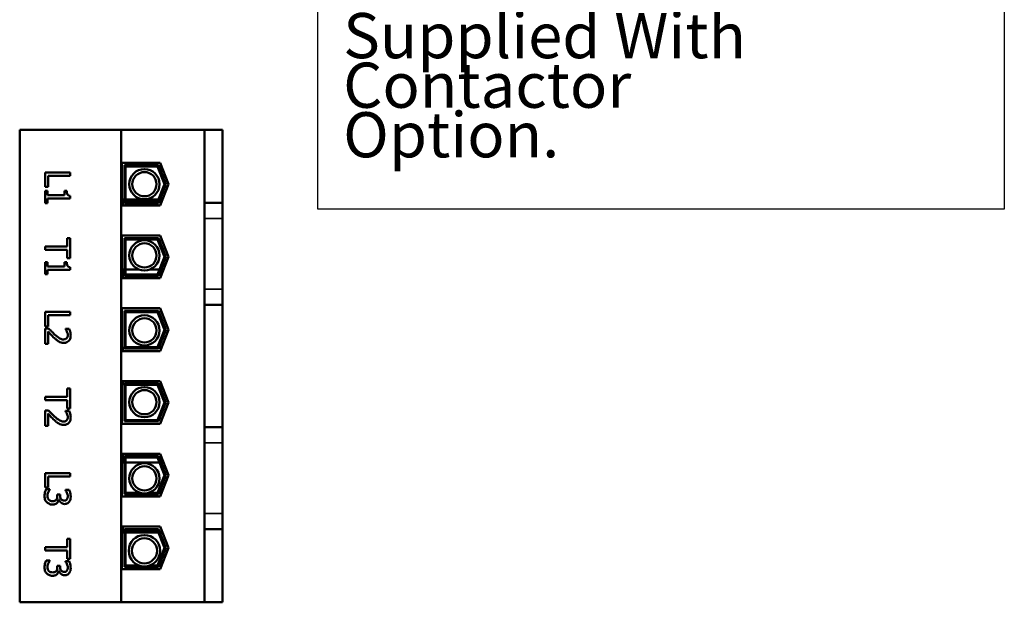
# Model space of a CAD drawing. Units: inches. Extents: x 2 to 108, y 1 to 84.
# Drawn here: x 36 to 49, y 26 to 34 of the extents above; entities that cross this region are included whole.
import ezdxf

# ---------------------------------------------------------------- set-up
doc = ezdxf.new("R2010")
doc.units = ezdxf.units.IN
doc.header["$LTSCALE"] = 5
doc.header["$MEASUREMENT"] = 0
for name, color, linetype, lineweight in [('Sketch Geometry (ANSI)', 7, 'Continuous', 25), ('Symbol (ANSI)', 7, 'Continuous', 25), ('Visible (ANSI)', 7, 'Continuous', 50), ('Visible Narrow (ANSI)', 7, 'Continuous', 35)]:
    doc.layers.add(name, color=color, linetype=linetype, lineweight=lineweight)
doc.styles.add('Note Text (ANSI)', font='tahoma.ttf')

msp = doc.modelspace()

# ---------------------------------------------------------------- linework, layer by layer
at = {"layer": 'Sketch Geometry (ANSI)'}
for p, q in [((39.5, 31.621), (39.5, 35.228)), ((48.621, 35.228), (48.621, 31.621)), ((48.621, 31.621), (39.5, 31.621))]:
    msp.add_line(p, q, dxfattribs=at)
at = {"layer": 'Visible (ANSI)'}
for p, q in [((36.888, 32.674), (35.541, 32.674)), ((35.541, 32.674), (35.541, 26.394)), ((37.994, 32.674), (36.888, 32.674)), ((36.888, 26.394), (36.888, 32.674)), ((38.236, 32.674), (37.994, 32.674)), ((37.994, 32.674), (37.994, 31.702)), ((38.236, 32.674), (38.236, 31.702)), ((36.897, 32.235), (37.407, 32.235)), ((36.897, 31.667), (36.897, 32.235)), ((36.931, 31.7), (36.931, 32.202)), ((36.931, 32.202), (37.384, 32.202)), ((36.947, 31.717), (36.947, 32.185)), ((36.947, 32.185), (37.373, 32.185)), ((37.373, 32.185), (37.464, 31.951)), ((37.384, 32.202), (37.482, 31.951)), ((37.407, 32.235), (37.517, 31.951)), ((36.211, 32.108), (35.878, 32.108)), ((35.878, 32.108), (35.878, 31.915)), ((35.917, 31.915), (35.917, 32.064)), ((35.917, 32.064), (36.211, 32.064)), ((36.211, 32.064), (36.211, 32.108)), ((37.464, 31.951), (37.373, 31.717)), ((37.482, 31.951), (37.384, 31.7)), ((37.517, 31.951), (37.407, 31.667)), ((35.878, 31.915), (35.917, 31.915)), ((35.912, 31.863), (35.878, 31.863)), ((35.878, 31.863), (35.878, 31.701)), ((35.912, 31.803), (35.912, 31.863)), ((36.135, 31.803), (35.912, 31.803)), ((36.166, 31.863), (36.135, 31.863)), ((36.135, 31.863), (36.135, 31.803)), ((36.212, 31.76), (36.212, 31.795)), ((35.878, 31.701), (35.912, 31.701)), ((35.912, 31.701), (35.912, 31.76)), ((35.912, 31.76), (36.212, 31.76)), ((37.407, 31.667), (36.897, 31.667)), ((36.911, 31.667), (36.911, 31.748)), ((36.931, 31.748), (36.911, 31.748)), ((37.384, 31.7), (36.931, 31.7)), ((37.385, 31.748), (36.947, 31.748)), ((37.373, 31.717), (36.947, 31.717)), ((37.439, 31.748), (37.403, 31.748)), ((37.994, 31.702), (37.994, 31.494)), ((38.236, 31.702), (37.994, 31.702)), ((38.236, 31.702), (38.236, 31.494)), ((37.994, 30.556), (37.994, 31.494)), ((38.236, 30.556), (38.236, 31.494)), ((36.897, 30.7), (36.897, 31.268)), ((36.897, 31.268), (37.407, 31.268)), ((36.911, 31.267), (36.911, 31.268)), ((37.408, 31.267), (36.911, 31.267)), ((37.407, 31.268), (37.517, 30.984)), ((36.211, 31.235), (36.172, 31.235)), ((36.172, 31.235), (36.172, 31.123)), ((36.211, 30.967), (36.211, 31.235)), ((36.931, 30.733), (36.931, 31.235)), ((36.931, 31.235), (37.384, 31.235)), ((36.947, 31.218), (37.373, 31.218)), ((36.947, 30.75), (36.947, 31.218)), ((37.373, 31.218), (37.464, 30.984)), ((37.384, 31.235), (37.482, 30.984)), ((36.172, 31.123), (35.878, 31.123)), ((35.878, 31.123), (35.878, 31.078)), ((35.878, 31.078), (36.172, 31.078)), ((36.172, 31.078), (36.172, 30.967)), ((35.912, 30.916), (35.878, 30.916)), ((35.878, 30.916), (35.878, 30.753)), ((35.912, 30.856), (35.912, 30.916)), ((36.166, 30.916), (36.135, 30.916)), ((36.135, 30.916), (36.135, 30.856)), ((36.172, 30.967), (36.211, 30.967)), ((37.464, 30.984), (37.373, 30.75)), ((37.482, 30.984), (37.384, 30.733)), ((37.517, 30.984), (37.407, 30.7)), ((35.878, 30.753), (35.912, 30.753)), ((36.135, 30.856), (35.912, 30.856)), ((35.912, 30.753), (35.912, 30.813)), ((35.912, 30.813), (36.212, 30.813)), ((36.212, 30.813), (36.212, 30.847)), ((36.911, 30.7), (36.911, 30.817)), ((36.931, 30.817), (36.911, 30.817)), ((37.124, 30.817), (36.947, 30.817)), ((37.373, 30.75), (36.947, 30.75)), ((37.399, 30.817), (37.271, 30.817)), ((37.452, 30.817), (37.417, 30.817)), ((37.407, 30.7), (36.897, 30.7)), ((37.384, 30.733), (36.931, 30.733)), ((37.994, 30.556), (37.994, 30.348)), ((38.236, 30.556), (38.236, 30.348)), ((38.236, 30.348), (37.994, 30.348)), ((37.994, 30.348), (37.994, 28.721)), ((38.236, 30.348), (38.236, 28.721)), ((36.211, 30.253), (35.878, 30.253)), ((35.878, 30.253), (35.878, 30.06)), ((36.211, 30.209), (36.211, 30.253)), ((36.897, 29.733), (36.897, 30.302)), ((36.897, 30.302), (37.407, 30.302)), ((36.931, 29.767), (36.931, 30.268)), ((36.931, 30.268), (37.384, 30.268)), ((36.947, 30.252), (37.373, 30.252)), ((36.947, 29.783), (36.947, 30.252)), ((37.373, 30.252), (37.464, 30.017)), ((37.384, 30.268), (37.482, 30.017)), ((37.407, 30.302), (37.517, 30.017)), ((35.917, 30.06), (35.917, 30.209)), ((35.917, 30.209), (36.211, 30.209)), ((35.878, 30.06), (35.917, 30.06)), ((35.925, 30.035), (35.878, 30.035)), ((35.878, 30.035), (35.878, 29.829)), ((35.917, 29.829), (35.917, 29.993)), ((36.198, 30.028), (36.151, 30.028)), ((36.151, 30.028), (36.151, 30.025)), ((37.464, 30.017), (37.373, 29.783)), ((37.482, 30.017), (37.384, 29.767)), ((37.517, 30.017), (37.407, 29.733)), ((35.878, 29.829), (35.917, 29.829)), ((37.407, 29.733), (36.897, 29.733)), ((36.911, 29.733), (36.911, 29.775)), ((36.931, 29.775), (36.911, 29.775)), ((37.384, 29.767), (36.931, 29.767)), ((37.373, 29.783), (36.947, 29.783)), ((37.423, 29.775), (37.387, 29.775)), ((36.897, 28.767), (36.897, 29.335)), ((36.897, 29.335), (37.407, 29.335)), ((36.911, 29.293), (36.911, 29.335)), ((36.931, 29.302), (37.384, 29.302)), ((36.931, 28.8), (36.931, 29.302)), ((37.384, 29.302), (37.482, 29.051)), ((37.407, 29.335), (37.517, 29.051)), ((36.211, 29.236), (36.172, 29.236)), ((36.172, 29.236), (36.172, 29.125)), ((36.211, 28.968), (36.211, 29.236)), ((36.931, 29.293), (36.911, 29.293)), ((36.947, 29.285), (37.373, 29.285)), ((36.947, 28.817), (36.947, 29.285)), ((37.373, 29.285), (37.464, 29.051)), ((37.423, 29.293), (37.387, 29.293)), ((36.172, 29.125), (35.878, 29.125)), ((35.878, 29.125), (35.878, 29.08)), ((35.878, 29.08), (36.172, 29.08)), ((36.172, 29.08), (36.172, 28.968)), ((37.464, 29.051), (37.373, 28.817)), ((37.482, 29.051), (37.384, 28.8)), ((37.517, 29.051), (37.407, 28.767)), ((35.925, 28.944), (35.878, 28.944)), ((35.878, 28.944), (35.878, 28.739)), ((36.198, 28.937), (36.151, 28.937)), ((36.151, 28.937), (36.151, 28.935)), ((36.172, 28.968), (36.211, 28.968)), ((35.917, 28.739), (35.917, 28.902)), ((37.384, 28.8), (36.931, 28.8)), ((37.373, 28.817), (36.947, 28.817)), ((35.878, 28.739), (35.917, 28.739)), ((37.407, 28.767), (36.897, 28.767)), ((37.994, 28.721), (37.994, 28.512)), ((38.236, 28.721), (37.994, 28.721)), ((38.236, 28.721), (38.236, 28.512)), ((37.994, 27.574), (37.994, 28.512)), ((38.236, 27.574), (38.236, 28.512)), ((36.897, 27.8), (36.897, 28.368)), ((36.897, 28.368), (37.407, 28.368)), ((36.911, 28.252), (36.911, 28.368)), ((36.931, 28.335), (37.384, 28.335)), ((36.931, 27.833), (36.931, 28.335)), ((36.947, 28.318), (37.373, 28.318)), ((36.947, 27.85), (36.947, 28.318)), ((37.373, 28.318), (37.464, 28.084)), ((37.384, 28.335), (37.482, 28.084)), ((37.407, 28.368), (37.517, 28.084)), ((36.931, 28.252), (36.911, 28.252)), ((37.399, 28.252), (36.947, 28.252)), ((37.452, 28.252), (37.417, 28.252)), ((36.211, 28.112), (35.878, 28.112)), ((35.878, 28.112), (35.878, 27.919)), ((35.917, 27.919), (35.917, 28.068)), ((35.917, 28.068), (36.211, 28.068)), ((36.211, 28.068), (36.211, 28.112)), ((37.464, 28.084), (37.373, 27.85)), ((37.482, 28.084), (37.384, 27.833)), ((37.517, 28.084), (37.407, 27.8)), ((35.878, 27.919), (35.917, 27.919)), ((35.939, 27.896), (35.891, 27.896)), ((35.939, 27.893), (35.939, 27.896)), ((36.198, 27.887), (36.151, 27.887)), ((36.151, 27.887), (36.151, 27.884)), ((36.077, 27.828), (36.04, 27.828)), ((36.04, 27.828), (36.04, 27.809)), ((36.06, 27.762), (36.063, 27.762)), ((36.077, 27.813), (36.077, 27.828)), ((37.407, 27.8), (36.897, 27.8)), ((36.911, 27.8), (36.911, 27.802)), ((37.408, 27.802), (36.911, 27.802)), ((37.384, 27.833), (36.931, 27.833)), ((37.136, 27.85), (36.947, 27.85)), ((37.373, 27.85), (37.259, 27.85)), ((37.994, 27.574), (37.994, 27.366)), ((38.236, 27.574), (38.236, 27.366)), ((36.897, 26.833), (36.897, 27.402)), ((36.897, 27.402), (37.407, 27.402)), ((36.911, 27.32), (36.911, 27.402)), ((36.931, 26.867), (36.931, 27.368)), ((36.931, 27.368), (37.384, 27.368)), ((36.947, 26.883), (36.947, 27.352)), ((36.947, 27.352), (37.373, 27.352)), ((37.373, 27.352), (37.464, 27.117)), ((37.384, 27.368), (37.482, 27.117)), ((37.407, 27.402), (37.517, 27.117)), ((38.236, 27.366), (37.994, 27.366)), ((37.994, 27.366), (37.994, 26.394)), ((38.236, 27.366), (38.236, 26.394)), ((36.211, 27.238), (36.172, 27.238)), ((36.172, 27.238), (36.172, 27.126)), ((36.211, 26.97), (36.211, 27.238)), ((36.931, 27.32), (36.911, 27.32)), ((37.385, 27.32), (36.947, 27.32)), ((37.439, 27.32), (37.403, 27.32)), ((36.172, 27.126), (35.878, 27.126)), ((35.878, 27.126), (35.878, 27.082)), ((35.878, 27.082), (36.172, 27.082)), ((36.172, 27.082), (36.172, 26.97)), ((37.464, 27.117), (37.373, 26.883)), ((37.482, 27.117), (37.384, 26.867)), ((37.517, 27.117), (37.407, 26.833)), ((35.939, 26.949), (35.891, 26.949)), ((35.939, 26.946), (35.939, 26.949)), ((36.172, 26.97), (36.211, 26.97)), ((36.077, 26.881), (36.04, 26.881)), ((36.04, 26.881), (36.04, 26.862)), ((36.077, 26.866), (36.077, 26.881)), ((36.198, 26.94), (36.151, 26.94)), ((36.151, 26.94), (36.151, 26.937)), ((37.407, 26.833), (36.897, 26.833)), ((37.384, 26.867), (36.931, 26.867)), ((37.123, 26.883), (36.947, 26.883)), ((37.373, 26.883), (37.273, 26.883)), ((36.06, 26.814), (36.063, 26.814)), ((35.541, 26.394), (36.888, 26.394)), ((36.888, 26.394), (37.994, 26.394)), ((37.994, 26.394), (38.236, 26.394))]:
    msp.add_line(p, q, dxfattribs=at)
for centre, radius in [((37.198, 31.951), 0.201), ((37.198, 31.951), 0.161), ((37.198, 31.004), 0.201), ((37.198, 31.004), 0.161), ((37.198, 30.008), 0.201), ((37.198, 30.008), 0.161), ((37.198, 29.054), 0.201), ((37.198, 29.054), 0.161), ((37.198, 28.041), 0.201), ((37.198, 28.041), 0.161), ((37.198, 27.079), 0.209), ((37.198, 27.079), 0.167)]:
    msp.add_circle(centre, radius, dxfattribs=at)
for points, knots in [([(36.212, 31.795), (36.208, 31.795), (36.203, 31.796), (36.195, 31.798), (36.191, 31.799), (36.184, 31.803), (36.181, 31.806), (36.177, 31.811), (36.174, 31.815), (36.167, 31.835), (36.166, 31.849), (36.166, 31.863)], [-0.3351461, -0.3351461, -0.3351461, -0.3351461, -0.2542411, -0.2542411, -0.1844098, -0.1844098, -0.1087266, -0.1087266, -0.0651123, -0.0651123, 0, 0, 0, 0]), ([(36.212, 30.847), (36.208, 30.848), (36.203, 30.848), (36.195, 30.85), (36.191, 30.852), (36.184, 30.856), (36.181, 30.858), (36.177, 30.864), (36.174, 30.868), (36.167, 30.887), (36.166, 30.902), (36.166, 30.916)], [-0.3351461, -0.3351461, -0.3351461, -0.3351461, -0.2542411, -0.2542411, -0.1844098, -0.1844098, -0.1087266, -0.1087266, -0.0651123, -0.0651123, 0, 0, 0, 0]), ([(35.917, 29.993), (35.928, 29.98), (35.944, 29.964), (35.966, 29.94), (35.98, 29.926), (36.003, 29.905)], [-0.2925907, -0.2925907, -0.2925907, -0.2925907, -0.140661, -0.140661, 0, 0, 0, 0]), ([(36.005, 29.954), (35.992, 29.967), (35.978, 29.98), (35.957, 30.001), (35.944, 30.015), (35.925, 30.035)], [-0.3274167, -0.3274167, -0.3274167, -0.3274167, -0.1238575, -0.1238575, 0, 0, 0, 0]), ([(36.151, 30.025), (36.154, 30.021), (36.157, 30.015), (36.161, 30.009), (36.165, 30.002), (36.169, 29.993)], [-0.1338765, -0.1338765, -0.1338765, -0.1338765, -0.0460142, -0.0460142, 0, 0, 0, 0]), ([(36.169, 29.993), (36.172, 29.985), (36.175, 29.977), (36.178, 29.966), (36.18, 29.957), (36.18, 29.946)], [-0.1575098, -0.1575098, -0.1575098, -0.1575098, -0.0517703, -0.0517703, 0, 0, 0, 0]), ([(36.218, 29.942), (36.218, 29.958), (36.216, 29.974), (36.21, 29.996), (36.205, 30.014), (36.198, 30.028)], [-0.2306457, -0.2306457, -0.2306457, -0.2306457, -0.0689458, -0.0689458, 0, 0, 0, 0]), ([(36.003, 29.905), (36.012, 29.896), (36.021, 29.888), (36.035, 29.877), (36.046, 29.868), (36.06, 29.86)], [-0.2466233, -0.2466233, -0.2466233, -0.2466233, -0.0742264, -0.0742264, 0, 0, 0, 0]), ([(36.124, 29.888), (36.115, 29.888), (36.107, 29.889), (36.089, 29.894), (36.081, 29.898), (36.052, 29.913), (36.027, 29.934), (36.005, 29.954)], [-0.2383081, -0.2383081, -0.2383081, -0.2383081, -0.1868392, -0.1868392, -0.1335492, -0.1335492, 0, 0, 0, 0]), ([(36.06, 29.86), (36.07, 29.855), (36.08, 29.85), (36.096, 29.846), (36.108, 29.843), (36.127, 29.843)], [-0.2405078, -0.2405078, -0.2405078, -0.2405078, -0.0840795, -0.0840795, 0, 0, 0, 0]), ([(36.166, 29.905), (36.164, 29.902), (36.161, 29.9), (36.155, 29.896), (36.152, 29.894), (36.145, 29.891), (36.137, 29.888), (36.124, 29.888)], [-0.1488236, -0.1488236, -0.1488236, -0.1488236, -0.1043072, -0.1043072, -0.0576418, -0.0576418, 0, 0, 0, 0]), ([(36.127, 29.843), (36.134, 29.843), (36.141, 29.843), (36.154, 29.846), (36.161, 29.848), (36.177, 29.855), (36.185, 29.861), (36.199, 29.874), (36.205, 29.883), (36.216, 29.911), (36.218, 29.927), (36.218, 29.942)], [-0.3199847, -0.3199847, -0.3199847, -0.3199847, -0.2660022, -0.2660022, -0.2162529, -0.2162529, -0.1354031, -0.1354031, -0.071199, -0.071199, 0, 0, 0, 0]), ([(36.18, 29.946), (36.18, 29.935), (36.178, 29.927), (36.174, 29.916), (36.171, 29.91), (36.166, 29.905)], [-0.055673, -0.055673, -0.055673, -0.055673, -0.03125116, -0.03125116, 0, 0, 0, 0]), ([(36.005, 28.864), (35.992, 28.876), (35.978, 28.889), (35.957, 28.91), (35.944, 28.924), (35.925, 28.944)], [-0.3274167, -0.3274167, -0.3274167, -0.3274167, -0.1238575, -0.1238575, 0, 0, 0, 0]), ([(36.151, 28.935), (36.154, 28.93), (36.157, 28.925), (36.161, 28.918), (36.165, 28.912), (36.169, 28.902)], [-0.1338765, -0.1338765, -0.1338765, -0.1338765, -0.0460142, -0.0460142, 0, 0, 0, 0]), ([(36.218, 28.852), (36.218, 28.868), (36.216, 28.883), (36.21, 28.905), (36.205, 28.924), (36.198, 28.937)], [-0.2306457, -0.2306457, -0.2306457, -0.2306457, -0.0689458, -0.0689458, 0, 0, 0, 0]), ([(35.917, 28.902), (35.928, 28.89), (35.944, 28.873), (35.966, 28.85), (35.98, 28.835), (36.003, 28.814)], [-0.2925907, -0.2925907, -0.2925907, -0.2925907, -0.140661, -0.140661, 0, 0, 0, 0]), ([(36.003, 28.814), (36.012, 28.806), (36.021, 28.797), (36.035, 28.786), (36.046, 28.778), (36.06, 28.77)], [-0.2466233, -0.2466233, -0.2466233, -0.2466233, -0.0742264, -0.0742264, 0, 0, 0, 0]), ([(36.124, 28.798), (36.115, 28.798), (36.107, 28.799), (36.089, 28.804), (36.081, 28.807), (36.052, 28.823), (36.027, 28.844), (36.005, 28.864)], [-0.2383081, -0.2383081, -0.2383081, -0.2383081, -0.1868392, -0.1868392, -0.1335492, -0.1335492, 0, 0, 0, 0]), ([(36.166, 28.814), (36.164, 28.812), (36.161, 28.809), (36.155, 28.805), (36.152, 28.803), (36.145, 28.8), (36.137, 28.798), (36.124, 28.798)], [-0.1488236, -0.1488236, -0.1488236, -0.1488236, -0.1043072, -0.1043072, -0.0576418, -0.0576418, 0, 0, 0, 0]), ([(36.127, 28.752), (36.134, 28.752), (36.141, 28.753), (36.154, 28.755), (36.161, 28.757), (36.177, 28.764), (36.185, 28.77), (36.199, 28.784), (36.205, 28.793), (36.216, 28.82), (36.218, 28.836), (36.218, 28.852)], [-0.3199847, -0.3199847, -0.3199847, -0.3199847, -0.2660022, -0.2660022, -0.2162529, -0.2162529, -0.1354031, -0.1354031, -0.071199, -0.071199, 0, 0, 0, 0]), ([(36.18, 28.855), (36.18, 28.844), (36.178, 28.837), (36.174, 28.825), (36.171, 28.819), (36.166, 28.814)], [-0.055673, -0.055673, -0.055673, -0.055673, -0.03125116, -0.03125116, 0, 0, 0, 0]), ([(36.169, 28.902), (36.172, 28.895), (36.175, 28.887), (36.178, 28.875), (36.18, 28.866), (36.18, 28.855)], [-0.1575098, -0.1575098, -0.1575098, -0.1575098, -0.0517703, -0.0517703, 0, 0, 0, 0]), ([(36.06, 28.77), (36.07, 28.764), (36.08, 28.76), (36.096, 28.755), (36.108, 28.752), (36.127, 28.752)], [-0.2405078, -0.2405078, -0.2405078, -0.2405078, -0.0840795, -0.0840795, 0, 0, 0, 0]), ([(35.891, 27.896), (35.885, 27.883), (35.88, 27.869), (35.875, 27.847), (35.871, 27.829), (35.871, 27.805)], [-0.2963742, -0.2963742, -0.2963742, -0.2963742, -0.1088464, -0.1088464, 0, 0, 0, 0]), ([(35.91, 27.808), (35.91, 27.824), (35.913, 27.84), (35.922, 27.862), (35.929, 27.879), (35.939, 27.893)], [-0.2461686, -0.2461686, -0.2461686, -0.2461686, -0.0768658, -0.0768658, 0, 0, 0, 0]), ([(36.151, 27.884), (36.154, 27.88), (36.157, 27.875), (36.161, 27.868), (36.165, 27.862), (36.169, 27.851)], [-0.1711685, -0.1711685, -0.1711685, -0.1711685, -0.0531658, -0.0531658, 0, 0, 0, 0]), ([(36.218, 27.8), (36.218, 27.816), (36.216, 27.832), (36.209, 27.858), (36.205, 27.874), (36.198, 27.887)], [-0.1567495, -0.1567495, -0.1567495, -0.1567495, -0.065302, -0.065302, 0, 0, 0, 0]), ([(35.871, 27.805), (35.871, 27.796), (35.872, 27.786), (35.875, 27.769), (35.878, 27.761), (35.886, 27.742), (35.893, 27.731), (35.902, 27.723)], [-0.1379562, -0.1379562, -0.1379562, -0.1379562, -0.0954585, -0.0954585, -0.0564526, -0.0564526, 0, 0, 0, 0]), ([(35.928, 27.757), (35.925, 27.76), (35.922, 27.764), (35.917, 27.772), (35.915, 27.776), (35.911, 27.789), (35.91, 27.798), (35.91, 27.808)], [-0.08443818, -0.08443818, -0.08443818, -0.08443818, -0.06378649, -0.06378649, -0.04250374, -0.04250374, 0, 0, 0, 0]), ([(35.98, 27.739), (35.969, 27.739), (35.959, 27.74), (35.946, 27.745), (35.938, 27.749), (35.928, 27.757)], [-0.1971021, -0.1971021, -0.1971021, -0.1971021, -0.0589387, -0.0589387, 0, 0, 0, 0]), ([(36.028, 27.759), (36.026, 27.755), (36.023, 27.753), (36.016, 27.747), (36.011, 27.745), (36, 27.74), (35.99, 27.739), (35.98, 27.739)], [-0.07323628, -0.07323628, -0.07323628, -0.07323628, -0.06144089, -0.06144089, -0.04609415, -0.04609415, 0, 0, 0, 0]), ([(36.04, 27.809), (36.04, 27.795), (36.039, 27.784), (36.035, 27.771), (36.032, 27.764), (36.028, 27.759)], [-0.06390027, -0.06390027, -0.06390027, -0.06390027, -0.03116885, -0.03116885, 0, 0, 0, 0]), ([(36.038, 27.717), (36.045, 27.723), (36.05, 27.731), (36.056, 27.746), (36.058, 27.754), (36.06, 27.762)], [-0.07721635, -0.07721635, -0.07721635, -0.07721635, -0.03600225, -0.03600225, 0, 0, 0, 0]), ([(36.063, 27.762), (36.065, 27.754), (36.068, 27.746), (36.076, 27.732), (36.081, 27.726), (36.095, 27.713), (36.103, 27.708), (36.119, 27.702), (36.128, 27.7), (36.138, 27.7)], [-0.1206206, -0.1206206, -0.1206206, -0.1206206, -0.0988782, -0.0988782, -0.0766744, -0.0766744, -0.0446186, -0.0446186, 0, 0, 0, 0]), ([(36.133, 27.745), (36.129, 27.745), (36.125, 27.746), (36.117, 27.747), (36.113, 27.748), (36.104, 27.752), (36.099, 27.756), (36.09, 27.765), (36.086, 27.772), (36.079, 27.79), (36.077, 27.802), (36.077, 27.813)], [-0.1669584, -0.1669584, -0.1669584, -0.1669584, -0.1441407, -0.1441407, -0.1232109, -0.1232109, -0.0903631, -0.0903631, -0.0522778, -0.0522778, 0, 0, 0, 0]), ([(36.169, 27.763), (36.167, 27.76), (36.165, 27.757), (36.159, 27.753), (36.156, 27.75), (36.146, 27.746), (36.139, 27.745), (36.133, 27.745)], [-0.07959815, -0.07959815, -0.07959815, -0.07959815, -0.05043251, -0.05043251, -0.02809103, -0.02809103, 0, 0, 0, 0]), ([(36.169, 27.851), (36.172, 27.844), (36.175, 27.836), (36.178, 27.824), (36.18, 27.815), (36.18, 27.803)], [-0.1682116, -0.1682116, -0.1682116, -0.1682116, -0.0532886, -0.0532886, 0, 0, 0, 0]), ([(36.18, 27.803), (36.18, 27.796), (36.179, 27.789), (36.177, 27.778), (36.175, 27.771), (36.169, 27.763)], [-0.1365414, -0.1365414, -0.1365414, -0.1365414, -0.0437259, -0.0437259, 0, 0, 0, 0]), ([(36.199, 27.73), (36.206, 27.739), (36.211, 27.749), (36.216, 27.768), (36.218, 27.781), (36.218, 27.8)], [-0.2149457, -0.2149457, -0.2149457, -0.2149457, -0.0884782, -0.0884782, 0, 0, 0, 0]), ([(35.902, 27.723), (35.912, 27.713), (35.923, 27.706), (35.943, 27.698), (35.957, 27.693), (35.977, 27.693)], [-0.2378854, -0.2378854, -0.2378854, -0.2378854, -0.0909488, -0.0909488, 0, 0, 0, 0]), ([(35.977, 27.693), (35.985, 27.693), (35.993, 27.694), (36.005, 27.697), (36.012, 27.699), (36.027, 27.706), (36.033, 27.711), (36.038, 27.717)], [-0.147513, -0.147513, -0.147513, -0.147513, -0.0770004, -0.0770004, -0.0363952, -0.0363952, 0, 0, 0, 0]), ([(36.138, 27.7), (36.145, 27.7), (36.153, 27.701), (36.165, 27.704), (36.172, 27.706), (36.187, 27.715), (36.194, 27.722), (36.199, 27.73)], [-0.1348864, -0.1348864, -0.1348864, -0.1348864, -0.0812533, -0.0812533, -0.0434742, -0.0434742, 0, 0, 0, 0]), ([(35.891, 26.949), (35.885, 26.936), (35.88, 26.921), (35.875, 26.899), (35.871, 26.882), (35.871, 26.858)], [-0.2963742, -0.2963742, -0.2963742, -0.2963742, -0.1088464, -0.1088464, 0, 0, 0, 0]), ([(35.871, 26.858), (35.871, 26.848), (35.872, 26.839), (35.875, 26.821), (35.878, 26.813), (35.886, 26.794), (35.893, 26.784), (35.902, 26.776)], [-0.1379562, -0.1379562, -0.1379562, -0.1379562, -0.0954585, -0.0954585, -0.0564526, -0.0564526, 0, 0, 0, 0]), ([(35.91, 26.86), (35.91, 26.877), (35.913, 26.893), (35.922, 26.915), (35.929, 26.932), (35.939, 26.946)], [-0.2461686, -0.2461686, -0.2461686, -0.2461686, -0.0768658, -0.0768658, 0, 0, 0, 0]), ([(35.928, 26.81), (35.925, 26.813), (35.922, 26.816), (35.917, 26.824), (35.915, 26.828), (35.911, 26.842), (35.91, 26.851), (35.91, 26.86)], [-0.08443818, -0.08443818, -0.08443818, -0.08443818, -0.06378649, -0.06378649, -0.04250374, -0.04250374, 0, 0, 0, 0]), ([(36.04, 26.862), (36.04, 26.848), (36.039, 26.837), (36.035, 26.823), (36.032, 26.817), (36.028, 26.812)], [-0.06390027, -0.06390027, -0.06390027, -0.06390027, -0.03116885, -0.03116885, 0, 0, 0, 0]), ([(36.133, 26.798), (36.129, 26.798), (36.125, 26.798), (36.117, 26.8), (36.113, 26.801), (36.104, 26.805), (36.099, 26.808), (36.09, 26.818), (36.086, 26.824), (36.079, 26.843), (36.077, 26.854), (36.077, 26.866)], [-0.1669584, -0.1669584, -0.1669584, -0.1669584, -0.1441407, -0.1441407, -0.1232109, -0.1232109, -0.0903631, -0.0903631, -0.0522778, -0.0522778, 0, 0, 0, 0]), ([(36.169, 26.816), (36.167, 26.812), (36.165, 26.81), (36.159, 26.805), (36.156, 26.803), (36.146, 26.799), (36.139, 26.798), (36.133, 26.798)], [-0.07959815, -0.07959815, -0.07959815, -0.07959815, -0.05043251, -0.05043251, -0.02809103, -0.02809103, 0, 0, 0, 0]), ([(36.151, 26.937), (36.154, 26.932), (36.157, 26.927), (36.161, 26.921), (36.165, 26.915), (36.169, 26.904)], [-0.1711685, -0.1711685, -0.1711685, -0.1711685, -0.0531658, -0.0531658, 0, 0, 0, 0]), ([(36.169, 26.904), (36.172, 26.896), (36.175, 26.888), (36.178, 26.877), (36.18, 26.868), (36.18, 26.856)], [-0.1682116, -0.1682116, -0.1682116, -0.1682116, -0.0532886, -0.0532886, 0, 0, 0, 0]), ([(36.18, 26.856), (36.18, 26.849), (36.179, 26.841), (36.177, 26.831), (36.175, 26.823), (36.169, 26.816)], [-0.1365414, -0.1365414, -0.1365414, -0.1365414, -0.0437259, -0.0437259, 0, 0, 0, 0]), ([(36.218, 26.853), (36.218, 26.869), (36.216, 26.885), (36.209, 26.911), (36.205, 26.927), (36.198, 26.94)], [-0.1567495, -0.1567495, -0.1567495, -0.1567495, -0.065302, -0.065302, 0, 0, 0, 0]), ([(36.199, 26.782), (36.206, 26.792), (36.211, 26.802), (36.216, 26.821), (36.218, 26.833), (36.218, 26.853)], [-0.2149457, -0.2149457, -0.2149457, -0.2149457, -0.0884782, -0.0884782, 0, 0, 0, 0]), ([(35.902, 26.776), (35.912, 26.766), (35.923, 26.759), (35.943, 26.751), (35.957, 26.746), (35.977, 26.746)], [-0.2378854, -0.2378854, -0.2378854, -0.2378854, -0.0909488, -0.0909488, 0, 0, 0, 0]), ([(35.98, 26.792), (35.969, 26.792), (35.959, 26.793), (35.946, 26.798), (35.938, 26.801), (35.928, 26.81)], [-0.1971021, -0.1971021, -0.1971021, -0.1971021, -0.0589387, -0.0589387, 0, 0, 0, 0]), ([(35.977, 26.746), (35.985, 26.746), (35.993, 26.747), (36.005, 26.749), (36.012, 26.751), (36.027, 26.759), (36.033, 26.764), (36.038, 26.769)], [-0.147513, -0.147513, -0.147513, -0.147513, -0.0770004, -0.0770004, -0.0363952, -0.0363952, 0, 0, 0, 0]), ([(36.028, 26.812), (36.026, 26.808), (36.023, 26.805), (36.016, 26.799), (36.011, 26.797), (36, 26.793), (35.99, 26.792), (35.98, 26.792)], [-0.07323628, -0.07323628, -0.07323628, -0.07323628, -0.06144089, -0.06144089, -0.04609415, -0.04609415, 0, 0, 0, 0]), ([(36.038, 26.769), (36.045, 26.776), (36.05, 26.783), (36.056, 26.799), (36.058, 26.807), (36.06, 26.814)], [-0.07721635, -0.07721635, -0.07721635, -0.07721635, -0.03600225, -0.03600225, 0, 0, 0, 0]), ([(36.063, 26.814), (36.065, 26.806), (36.068, 26.799), (36.076, 26.785), (36.081, 26.779), (36.095, 26.765), (36.103, 26.761), (36.119, 26.754), (36.128, 26.753), (36.138, 26.753)], [-0.1206206, -0.1206206, -0.1206206, -0.1206206, -0.0988782, -0.0988782, -0.0766744, -0.0766744, -0.0446186, -0.0446186, 0, 0, 0, 0]), ([(36.138, 26.753), (36.145, 26.753), (36.153, 26.753), (36.165, 26.757), (36.172, 26.759), (36.187, 26.768), (36.194, 26.775), (36.199, 26.782)], [-0.1348864, -0.1348864, -0.1348864, -0.1348864, -0.0812533, -0.0812533, -0.0434742, -0.0434742, 0, 0, 0, 0])]:
    msp.add_open_spline(points, degree=3, knots=knots, dxfattribs=at)
at = {"layer": 'Visible Narrow (ANSI)'}
for p, q in [((38.236, 31.494), (37.994, 31.494)), ((38.236, 30.556), (37.994, 30.556)), ((38.236, 28.512), (37.994, 28.512)), ((38.236, 27.574), (37.994, 27.574))]:
    msp.add_line(p, q, dxfattribs=at)

# ---------------------------------------------------------------- texts
at = {"layer": 'Symbol (ANSI)', "insert": (39.838, 34.884), "char_height": 0.6, "width": 8.79822, "attachment_point": 1, "line_spacing_factor": 0.658589, "style": 'Note Text (ANSI)'}
msp.add_mtext('{\\fTahoma|b0|i0;Terminal Block \\P\\fTahoma|b0|i0;Supplied With Contactor\\P\\fTahoma|b0|i0;Option.  \\P}', dxfattribs=at)

doc.saveas('drawing.dxf')
